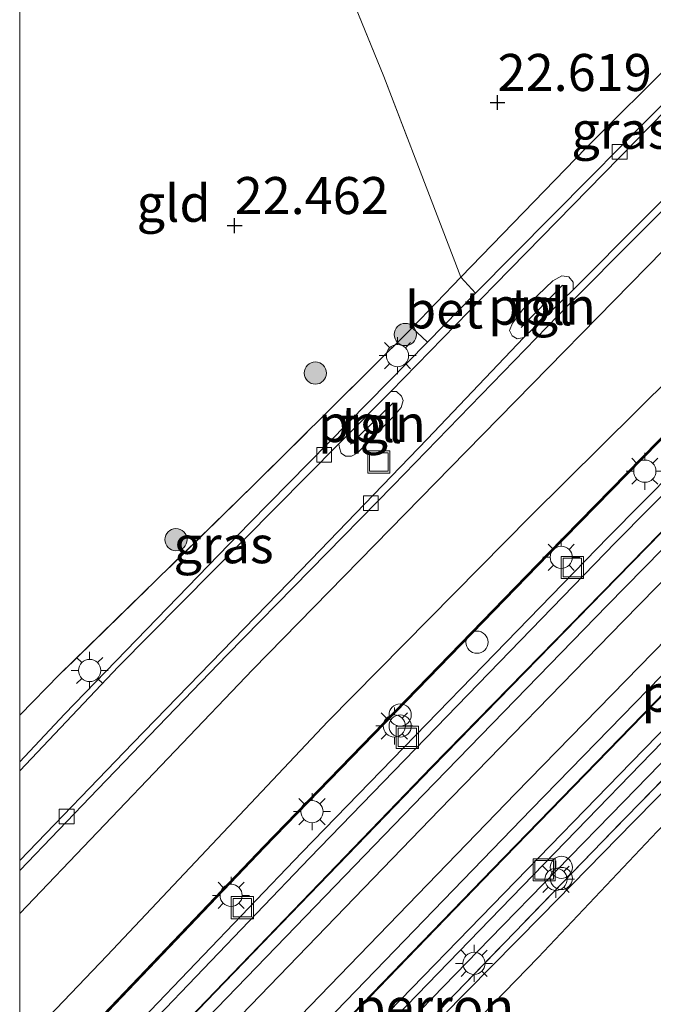
# Model space of a CAD drawing. Units: metres. Extents: x 199992 to 201854, y 356250 to 362503.
# Drawn here: x 200000 to 200043, y 360888 to 360954 of the extents above; entities that cross this region are included whole.
import ezdxf
from ezdxf.enums import TextEntityAlignment as Align

# ---------------------------------------------------------------- set-up
doc = ezdxf.new("R2010")
doc.units = ezdxf.units.M
doc.linetypes.add('IE-TERREINAFSCHEIDING', pattern=[10, 8, -2])
doc.layers.get('0').update_dxf_attribs({"lineweight": 25})
for name, color, linetype, lineweight in [('B-ME-AL-OVERIG-L-B1', 7, 'Continuous', 18), ('B-ME-GR-BOOM-S-B1', 93, 'Continuous', 18), ('B-ME-GW-HOOGTEPUNT-S-B1', 10, 'Continuous', 25), ('B-ME-GW-KRUINLIJN-L-B1', 93, 'Continuous', 18), ('B-ME-GW-TEENLIJN-L-B1', 93, 'Continuous', 18), ('B-ME-IE-GRASLAND-GV-B6', 93, 'Continuous', 18), ('B-ME-IE-GRONDWERKLIJN-GROND_INGERICHT-GV-B6', 253, 'Continuous', 18), ('B-ME-IE-HULPGEOMETRIE-L-B1', 53, 'Continuous', 18), ('B-ME-IE-INRICHTINGSELEMENT-S-B1', 253, 'Continuous', 18), ('B-ME-IE-MEUBILAIR_WEGMEUBILAIR-LICHTMAST-S-B1', 8, 'Continuous', 18), ('B-ME-IE-TERREINAFSCHEIDING-DOORGANG-L-B1', 8, 'IE-TERREINAFSCHEIDING-KUNSTMATIG-OPEN', 18), ('B-ME-IE-TERREINAFSCHEIDING-HAAG-L-B1', 10, 'Continuous', 25), ('B-ME-IE-TERREINAFSCHEIDING-RASTERHEKWERK-L-B1', 8, 'IE-TERREINAFSCHEIDING', 18), ('B-ME-MW-MUUR-GV-B6', 8, 'IE-TERREINAFSCHEIDING-KUNSTMATIG', 18), ('B-ME-MW-MUUR-L-B1', 8, 'IE-TERREINAFSCHEIDING-KUNSTMATIG', 18), ('B-ME-OG-BEBOUWING-GV-B6', 173, 'Continuous', 18), ('B-ME-SB-SPOOR-GV-B6', 253, 'Continuous', 18), ('B-ME-SB-SPOOR-L-B1', 253, 'Continuous', 18), ('B-ME-VH-VERH_SOORT-BETON-OVERIG-GV-B6', 8, 'IE-TERREINAFSCHEIDING-NATUURLIJK-HOUTWAL', 18), ('B-ME-VH-VERH_SOORT-BITUMEN-GV-B6', 8, 'IE-TERREINAFSCHEIDING-NATUURLIJK-HOUTWAL', 18), ('B-ME-VH-VERH_SOORT-TEGELS-GV-B6', 8, 'Continuous', 18), ('B-ME-VV-KOLK-S-B1', 8, 'Continuous', 18)]:
    doc.layers.add(name, color=color, linetype=linetype, lineweight=lineweight)
doc.styles.add('NLCS-ISO', font='NLCS-ISO.TTF')
doc.linetypes.add('IE-TERREINAFSCHEIDING-KUNSTMATIG', pattern='A,4,[82,NLCS.SHX,S=0.75,R=90,X=0,Y=0],4,-2', length=10)
doc.linetypes.add('IE-TERREINAFSCHEIDING-KUNSTMATIG-OPEN', pattern='A,7,-1.5,[67,NLCS.SHX,S=0.75,R=0,X=0,Y=0],-1.5', length=10)
doc.linetypes.add('IE-TERREINAFSCHEIDING-NATUURLIJK-HOUTWAL', pattern='A,7,-1.5,[67,NLCS.SHX,S=0.75,R=45,X=0,Y=0],-1.5,7,-1.5,[70,NLCS.SHX,S=0.75,R=0,X=0,Y=0],-1.5', length=20)

# ---------------------------------------------------------------- blocks, each defined once
blk = doc.blocks.new('d58gn_FeatureWriter_4_42_FMEBLOCK1')
at = {"layer": 'B-ME-IE-GRASLAND-GV-B6'}
blk.add_polyline3d([(-36.208, 7.121, 23.051), (-30.16, 13.336, 23.01), (-22.122, 21.842, 22.989), (-14.923, 29.039, 23.03), (-6.64, 37.355, 22.989), (-3.134, 40.934, 22.949), (1.235, 45.669, 22.99), (6.666, 51.093, 22.908), (11.945, 56.327, 22.97), (17.398, 61.974, 23.031), (22.587, 67.159, 23.052)], dxfattribs=at)
blk = doc.blocks.new('d58gn_FeatureWriter_4_42_FMEBLOCK9')
at = {"layer": 'B-ME-IE-GRASLAND-GV-B6'}
blk.add_polyline3d([(-36.208, 7.121, 23.051), (-30.16, 13.336, 23.01), (-22.122, 21.842, 22.989), (-14.923, 29.039, 23.03), (-6.64, 37.355, 22.989), (-3.134, 40.934, 22.949), (1.235, 45.669, 22.99), (6.666, 51.093, 22.908), (11.945, 56.327, 22.97), (17.398, 61.974, 23.031), (22.587, 67.159, 23.052)], dxfattribs=at)
blk = doc.blocks.new('dtb')
blk.add_circle((0, 0), 0.75)
blk = doc.blocks.new('put')
for p, q in [((0.75, 0.75), (-0.75, 0.75)), ((-0.75, 0.75), (-0.75, -0.75)), ((0.75, -0.75), (0.75, 0.75)), ((-0.75, -0.75), (0.75, -0.75))]:
    blk.add_line(p, q)
blk.add_lwpolyline([(-0.625, 0.625), (0.625, 0.625), (0.625, -0.625), (-0.625, -0.625)], close=True)
blk = doc.blocks.new('prullenbak')
for centre in [(-0.375, 0), (0.375, 0)]:
    blk.add_circle(centre, 0.75)
blk = doc.blocks.new('boom')
blk.add_hatch(color=256).paths.add_polyline_path([(-0.75, 0, 1), (0.75, 0, 1)])
blk.add_circle((0, 0), 0.75)
blk = doc.blocks.new('hoogtepunt')
for p, q in [((-0.5, 0), (0.5, 0)), ((0, 0.5), (0, -0.5))]:
    blk.add_line(p, q)
blk = doc.blocks.new('kolk')
blk.add_lwpolyline([(-0.5, -0.5), (0.5, -0.5), (0.5, 0.5), (-0.5, 0.5)], close=True)
blk = doc.blocks.new('lantaarnpaal')
for p, q in [((-0.884, 0.884), (-0.53, 0.53)), ((0, 0.75), (0, 1.25)), ((0.53, 0.53), (0.884, 0.884)), ((-0.75, 0), (-1.25, 0)), ((0.75, 0), (1.25, 0)), ((-0.53, -0.53), (-0.884, -0.884)), ((0.53, -0.53), (0.884, -0.884)), ((0, -0.75), (0, -1.25))]:
    blk.add_line(p, q)
blk.add_circle((0, 0), 0.75)

msp = doc.modelspace()

# ---------------------------------------------------------------- linework, layer by layer
at = {"layer": 'B-ME-AL-OVERIG-L-B1'}
for p, q in [((200036.675, 360936.121, 22.592), (200033.875, 360933.268, 22.605)), ((200025.235, 360928.169, 22.555), (200022.349, 360925.381, 22.58))]:
    msp.add_line(p, q, dxfattribs=at)
at = {"layer": 'B-ME-GW-KRUINLIJN-L-B1'}
msp.add_polyline3d([(200000, 360856.654, 23.665), (200004.726, 360861.658, 23.646), (200010.179, 360867.347, 23.687), (200016.778, 360874.276, 23.687), (200023.032, 360880.825, 23.708), (200028.542, 360886.742, 23.708), (200035.253, 360893.551, 23.667), (200041.456, 360899.902, 23.585), (200047.753, 360906.264, 23.646), (200053.943, 360912.796, 23.626), (200057.063, 360915.932, 23.626)], dxfattribs=at)
msp.add_polyline3d([(200000, 360856.654, 23.665), (200004.726, 360861.658, 23.646), (200010.179, 360867.347, 23.687), (200016.778, 360874.276, 23.687), (200023.032, 360880.825, 23.708), (200028.542, 360886.742, 23.708), (200035.253, 360893.551, 23.667), (200041.456, 360899.902, 23.585), (200047.753, 360906.264, 23.646), (200053.943, 360912.796, 23.626), (200057.063, 360915.932, 23.626)], dxfattribs=at)
at = {"layer": 'B-ME-GW-TEENLIJN-L-B1'}
for points in [[(200000, 360884.709, 22.671), (200005.901, 360890.868, 22.638), (200020.806, 360906.659, 22.675), (200034.498, 360920.518, 22.662), (200046.476, 360932.379, 22.625), (200058.297, 360944.583, 22.612), (200069.153, 360955.854, 22.588), (200074.631, 360961.389, 22.6), (200086.265, 360972.445, 22.575), (200097.404, 360983.388, 22.638), (200105.27, 360990.678, 22.712), (200109.325, 360995.184, 22.738), (200114.882, 361000.489, 22.812)], [(200000, 360884.709, 22.671), (200005.901, 360890.868, 22.638), (200020.806, 360906.659, 22.675), (200034.498, 360920.518, 22.662), (200046.476, 360932.379, 22.625), (200058.297, 360944.583, 22.612), (200069.153, 360955.854, 22.588), (200074.631, 360961.389, 22.6), (200086.265, 360972.445, 22.575), (200097.404, 360983.388, 22.638), (200105.27, 360990.678, 22.712), (200109.325, 360995.184, 22.738), (200114.882, 361000.489, 22.812)], [(200058.551, 360914.763, 22.989), (200050.268, 360906.447, 23.03), (200043.069, 360899.25, 22.989), (200035.031, 360890.744, 23.01), (200028.983, 360884.529, 23.051), (200022.736, 360877.923, 22.989), (200015.743, 360870.617, 22.969), (200009.203, 360863.676, 22.928), (200003.649, 360858.032, 22.948), (200000, 360854.268, 22.917)], [(200058.551, 360914.763, 22.989), (200050.268, 360906.447, 23.03), (200043.069, 360899.25, 22.989), (200035.031, 360890.744, 23.01), (200028.983, 360884.529, 23.051), (200022.736, 360877.923, 22.989), (200015.743, 360870.617, 22.969), (200009.203, 360863.676, 22.928), (200003.649, 360858.032, 22.948), (200000, 360854.268, 22.917)]]:
    msp.add_polyline3d(points, dxfattribs=at)
at = {"layer": 'B-ME-IE-GRASLAND-GV-B6'}
for points in [[(200000, 360893.699, 22.563), (200015.753, 360910.168, 22.6), (200030.164, 360924.891, 22.6), (200044.596, 360939.599, 22.6), (200058.925, 360953.907, 22.6), (200070.635, 360965.889, 22.588), (200073.707, 360968.834, 22.588), (200082.94, 360976.39, 22.612), (200093.91, 360985.241, 22.562), (200103.364, 360993.49, 22.662), (200108.979, 360998.786, 22.75), (200115.282, 361004.718, 22.838)], [(200000, 360893.699, 22.563), (200015.753, 360910.168, 22.6), (200030.164, 360924.891, 22.6), (200044.596, 360939.599, 22.6), (200058.925, 360953.907, 22.6), (200070.635, 360965.889, 22.588), (200073.707, 360968.834, 22.588), (200082.94, 360976.39, 22.612), (200093.91, 360985.241, 22.562), (200103.364, 360993.49, 22.662), (200108.979, 360998.786, 22.75), (200115.282, 361004.718, 22.838)], [(200116.733, 361002.201, 22.875), (200116.004, 361001.363, 22.895), (200115.336, 361000.594, 22.912), (200115.212, 361000.685, 22.912), (200114.96, 361000.426, 22.838), (200114.882, 361000.489, 22.812), (200109.325, 360995.184, 22.738), (200105.27, 360990.678, 22.712), (200097.404, 360983.388, 22.638), (200086.265, 360972.445, 22.575), (200074.631, 360961.389, 22.6), (200069.153, 360955.854, 22.588), (200058.297, 360944.583, 22.612), (200046.476, 360932.379, 22.625), (200034.498, 360920.518, 22.662), (200020.806, 360906.659, 22.675), (200005.901, 360890.868, 22.638), (200000, 360884.709, 22.671), (200000, 360893.699, 22.563)], [(200116.733, 361002.201, 22.875), (200116.004, 361001.363, 22.895), (200115.336, 361000.594, 22.912), (200115.212, 361000.685, 22.912), (200114.96, 361000.426, 22.838), (200114.882, 361000.489, 22.812), (200109.325, 360995.184, 22.738), (200105.27, 360990.678, 22.712), (200097.404, 360983.388, 22.638), (200086.265, 360972.445, 22.575), (200074.631, 360961.389, 22.6), (200069.153, 360955.854, 22.588), (200058.297, 360944.583, 22.612), (200046.476, 360932.379, 22.625), (200034.498, 360920.518, 22.662), (200020.806, 360906.659, 22.675), (200005.901, 360890.868, 22.638), (200000, 360884.709, 22.671), (200000, 360893.699, 22.563)], [(200000, 360884.709, 22.671), (200005.901, 360890.868, 22.638), (200020.806, 360906.659, 22.675), (200034.498, 360920.518, 22.662), (200046.476, 360932.379, 22.625), (200058.297, 360944.583, 22.612), (200069.153, 360955.854, 22.588), (200074.631, 360961.389, 22.6), (200086.265, 360972.445, 22.575), (200097.404, 360983.388, 22.638), (200105.27, 360990.678, 22.712), (200109.325, 360995.184, 22.738), (200114.882, 361000.489, 22.812), (200110.994, 360995.607, 23.1), (200103.686, 360986.266, 23.812), (200090.974, 360973.692, 23.775), (200071.608, 360954.36, 23.8), (200054.784, 360937.508, 23.675), (200035.666, 360917.995, 23.675), (200016.459, 360898.232, 23.65), (200000, 360880.982, 23.751), (200000, 360884.709, 22.671)], [(200000, 360884.709, 22.671), (200005.901, 360890.868, 22.638), (200020.806, 360906.659, 22.675), (200034.498, 360920.518, 22.662), (200046.476, 360932.379, 22.625), (200058.297, 360944.583, 22.612), (200069.153, 360955.854, 22.588), (200074.631, 360961.389, 22.6), (200086.265, 360972.445, 22.575), (200097.404, 360983.388, 22.638), (200105.27, 360990.678, 22.712), (200109.325, 360995.184, 22.738), (200114.882, 361000.489, 22.812), (200110.994, 360995.607, 23.1), (200103.686, 360986.266, 23.812), (200090.974, 360973.692, 23.775), (200071.608, 360954.36, 23.8), (200054.784, 360937.508, 23.675), (200035.666, 360917.995, 23.675), (200016.459, 360898.232, 23.65), (200000, 360880.982, 23.751), (200000, 360884.709, 22.671)], [(200051.487, 360956.486, 22.375), (200048.148, 360953.106, 22.375), (200038.575, 360943.419, 22.412), (200030.799, 360935.575, 22.462), (200029.797, 360936.644, 22.452), (200038.272, 360945.382, 22.514), (200050.463, 360957.563, 22.502), (200051.487, 360956.486, 22.375)], [(200000, 360907.093, 22.36), (200002.697, 360909.838, 22.389), (200015.839, 360922.653, 22.527), (200026.51, 360933.242, 22.527), (200027.546, 360932.266, 22.46), (200015.534, 360920.047, 22.45), (200003.029, 360907.157, 22.438), (200000, 360903.95, 22.43), (200000, 360907.093, 22.36)], [(200000, 360907.093, 22.36), (200002.697, 360909.838, 22.389), (200015.839, 360922.653, 22.527), (200026.51, 360933.242, 22.527), (200027.546, 360932.266, 22.46), (200015.534, 360920.047, 22.45), (200003.029, 360907.157, 22.438), (200000, 360903.95, 22.43), (200000, 360907.093, 22.36)], [(200000, 360857.706, 23.686), (200001.581, 360859.365, 23.7), (200011.469, 360869.623, 23.741), (200021.267, 360879.832, 23.761), (200029.451, 360888.327, 23.741), (200039.37, 360898.56, 23.72), (200047.547, 360906.958, 23.741), (200056.56, 360916.327, 23.679), (200057.063, 360915.932, 23.626), (200053.943, 360912.796, 23.626), (200047.753, 360906.264, 23.646), (200041.456, 360899.902, 23.585), (200035.253, 360893.551, 23.667), (200028.542, 360886.742, 23.708), (200023.032, 360880.825, 23.708), (200016.778, 360874.276, 23.687), (200010.179, 360867.347, 23.687), (200004.726, 360861.658, 23.646), (200000, 360856.654, 23.665), (200000, 360857.706, 23.686)], [(200000, 360857.706, 23.686), (200001.581, 360859.365, 23.7), (200011.469, 360869.623, 23.741), (200021.267, 360879.832, 23.761), (200029.451, 360888.327, 23.741), (200039.37, 360898.56, 23.72), (200047.547, 360906.958, 23.741), (200056.56, 360916.327, 23.679), (200057.063, 360915.932, 23.626), (200053.943, 360912.796, 23.626), (200047.753, 360906.264, 23.646), (200041.456, 360899.902, 23.585), (200035.253, 360893.551, 23.667), (200028.542, 360886.742, 23.708), (200023.032, 360880.825, 23.708), (200016.778, 360874.276, 23.687), (200010.179, 360867.347, 23.687), (200004.726, 360861.658, 23.646), (200000, 360856.654, 23.665), (200000, 360857.706, 23.686)], [(200000, 360856.654, 23.665), (200004.726, 360861.658, 23.646), (200010.179, 360867.347, 23.687), (200016.778, 360874.276, 23.687), (200023.032, 360880.825, 23.708), (200028.542, 360886.742, 23.708), (200035.253, 360893.551, 23.667), (200041.456, 360899.902, 23.585), (200047.753, 360906.264, 23.646), (200053.943, 360912.796, 23.626), (200057.063, 360915.932, 23.626), (200058.551, 360914.763, 22.989), (200050.268, 360906.447, 23.03), (200043.069, 360899.25, 22.989), (200035.031, 360890.744, 23.01), (200028.983, 360884.529, 23.051), (200022.736, 360877.923, 22.989), (200015.743, 360870.617, 22.969), (200009.203, 360863.676, 22.928), (200003.649, 360858.032, 22.948), (200000, 360854.268, 22.917), (200000, 360856.654, 23.665)], [(200000, 360856.654, 23.665), (200004.726, 360861.658, 23.646), (200010.179, 360867.347, 23.687), (200016.778, 360874.276, 23.687), (200023.032, 360880.825, 23.708), (200028.542, 360886.742, 23.708), (200035.253, 360893.551, 23.667), (200041.456, 360899.902, 23.585), (200047.753, 360906.264, 23.646), (200053.943, 360912.796, 23.626), (200057.063, 360915.932, 23.626), (200058.551, 360914.763, 22.989), (200050.268, 360906.447, 23.03), (200043.069, 360899.25, 22.989), (200035.031, 360890.744, 23.01), (200028.983, 360884.529, 23.051), (200022.736, 360877.923, 22.989), (200015.743, 360870.617, 22.969), (200009.203, 360863.676, 22.928), (200003.649, 360858.032, 22.948), (200000, 360854.268, 22.917), (200000, 360856.654, 23.665)]]:
    msp.add_polyline3d(points, dxfattribs=at)
at = {"layer": 'B-ME-IE-GRONDWERKLIJN-GROND_INGERICHT-GV-B6'}
for points in [[(200050.96, 360983.184, 22.325), (200050.609, 360982.842, 22.325), (200052.973, 360980.413, 22.325), (200053.331, 360980.76, 22.325), (200057.738, 360976.605, 22.425), (200065.998, 360973.104, 22.527), (200053.863, 360961.059, 22.477), (200050.463, 360957.563, 22.502), (200038.272, 360945.382, 22.514), (200029.797, 360936.644, 22.452), (200024.597, 360950.199, 22.527), (200017.426, 360967.723, 22.296), (200014.047, 360975.647, 22.135), (200033.857, 360987.396, 22.139), (200042.084, 360992.281, 22.252), (200050.96, 360983.184, 22.325)], [(200000, 360967.262, 22.321), (200002.977, 360969.022, 22.339), (200014.047, 360975.647, 22.135), (200017.426, 360967.723, 22.296), (200024.597, 360950.199, 22.527), (200029.797, 360936.644, 22.452), (200026.51, 360933.242, 22.527), (200015.839, 360922.653, 22.527), (200002.697, 360909.838, 22.389), (200000, 360907.093, 22.36), (200000, 360967.262, 22.321)], [(200000, 360967.262, 22.321), (200002.977, 360969.022, 22.339), (200014.047, 360975.647, 22.135), (200017.426, 360967.723, 22.296), (200024.597, 360950.199, 22.527), (200029.797, 360936.644, 22.452), (200026.51, 360933.242, 22.527), (200015.839, 360922.653, 22.527), (200002.697, 360909.838, 22.389), (200000, 360907.093, 22.36), (200000, 360967.262, 22.321)]]:
    msp.add_polyline3d(points, dxfattribs=at)
at = {"layer": 'B-ME-IE-HULPGEOMETRIE-L-B1'}
msp.add_polyline3d([(200055.972, 360916.789, 23.664), (200050.554, 360911.278, 23.705), (200040.799, 360901.257, 23.725), (200031.764, 360891.991, 23.725), (200023.223, 360883.211, 23.664), (200014.716, 360874.386, 23.684), (200011.783, 360871.321, 23.746), (200006.479, 360865.779, 23.725), (200000, 360858.916, 23.686)], dxfattribs=at)
msp.add_polyline3d([(200055.972, 360916.789, 23.664), (200050.554, 360911.278, 23.705), (200040.799, 360901.257, 23.725), (200031.764, 360891.991, 23.725), (200023.223, 360883.211, 23.664), (200014.716, 360874.386, 23.684), (200011.783, 360871.321, 23.746), (200006.479, 360865.779, 23.725), (200000, 360858.916, 23.686)], dxfattribs=at)
at = {"layer": 'B-ME-IE-TERREINAFSCHEIDING-DOORGANG-L-B1'}
msp.add_line((200029.797, 360936.644, 22.452), (200026.51, 360933.242, 22.527), dxfattribs=at)
at = {"layer": 'B-ME-IE-TERREINAFSCHEIDING-HAAG-L-B1'}
msp.add_polyline3d([(200050.463, 360957.563, 22.502), (200038.272, 360945.382, 22.514), (200029.797, 360936.644, 22.452)], dxfattribs=at)
at = {"layer": 'B-ME-IE-TERREINAFSCHEIDING-RASTERHEKWERK-L-B1'}
for points in [[(200029.797, 360936.644, 22.452), (200024.597, 360950.199, 22.527), (200017.426, 360967.723, 22.296), (200014.047, 360975.647, 22.135), (200033.857, 360987.396, 22.139), (200042.084, 360992.281, 22.252), (200050.96, 360983.184, 22.325)], [(200026.51, 360933.242, 22.527), (200015.839, 360922.653, 22.527), (200002.697, 360909.838, 22.389), (200000, 360907.093, 22.36)], [(200026.51, 360933.242, 22.527), (200015.839, 360922.653, 22.527), (200002.697, 360909.838, 22.389), (200000, 360907.093, 22.36)], [(200056.56, 360916.327, 23.679), (200047.547, 360906.958, 23.741), (200039.37, 360898.56, 23.72), (200029.451, 360888.327, 23.741), (200021.267, 360879.832, 23.761), (200011.469, 360869.623, 23.741), (200001.581, 360859.365, 23.7), (200000, 360857.706, 23.686)], [(200056.56, 360916.327, 23.679), (200047.547, 360906.958, 23.741), (200039.37, 360898.56, 23.72), (200029.451, 360888.327, 23.741), (200021.267, 360879.832, 23.761), (200011.469, 360869.623, 23.741), (200001.581, 360859.365, 23.7), (200000, 360857.706, 23.686)]]:
    msp.add_polyline3d(points, dxfattribs=at)
at = {"layer": 'B-ME-MW-MUUR-GV-B6'}
for points in [[(200000, 360880.982, 23.751), (200016.459, 360898.232, 23.65), (200035.666, 360917.995, 23.675), (200054.784, 360937.508, 23.675), (200071.608, 360954.36, 23.8), (200090.974, 360973.692, 23.775), (200103.686, 360986.266, 23.812), (200110.994, 360995.607, 23.1), (200114.882, 361000.489, 22.812), (200114.96, 361000.426, 22.838), (200111.073, 360995.545, 23.125), (200103.761, 360986.199, 23.838), (200091.044, 360973.621, 23.8), (200071.679, 360954.29, 23.825), (200054.855, 360937.437, 23.7), (200035.738, 360917.926, 23.7), (200016.531, 360898.162, 23.675), (200000, 360880.837, 23.776), (200000, 360880.982, 23.751)], [(200000, 360880.982, 23.751), (200016.459, 360898.232, 23.65), (200035.666, 360917.995, 23.675), (200054.784, 360937.508, 23.675), (200071.608, 360954.36, 23.8), (200090.974, 360973.692, 23.775), (200103.686, 360986.266, 23.812), (200110.994, 360995.607, 23.1), (200114.882, 361000.489, 22.812), (200114.96, 361000.426, 22.838), (200111.073, 360995.545, 23.125), (200103.761, 360986.199, 23.838), (200091.044, 360973.621, 23.8), (200071.679, 360954.29, 23.825), (200054.855, 360937.437, 23.7), (200035.738, 360917.926, 23.7), (200016.531, 360898.162, 23.675), (200000, 360880.837, 23.776), (200000, 360880.982, 23.751)], [(200002.96, 360877.822, 23.701), (200013.199, 360888.449, 23.712), (200027.823, 360903.593, 23.675), (200040.35, 360916.415, 23.738), (200053.343, 360929.693, 23.738), (200063.63, 360940.12, 23.725), (200073.756, 360950.265, 23.75), (200083.718, 360960.309, 23.75), (200093.859, 360970.354, 23.762), (200106.936, 360983.261, 23.762), (200105.986, 360984.266, 23.762), (200110.949, 360990.565, 23.262), (200116.7, 360997.882, 22.9), (200116.74, 360997.851, 22.65), (200110.988, 360990.534, 22.462), (200106.052, 360984.269, 22.522), (200106.731, 360983.552, 22.507)], [(200106.731, 360983.552, 22.507), (200107.006, 360983.26, 22.613), (200093.894, 360970.319, 22.612), (200083.753, 360960.273, 22.6), (200073.791, 360950.23, 22.6), (200063.666, 360940.084, 22.575), (200053.379, 360929.658, 22.588), (200040.386, 360916.38, 22.587), (200027.859, 360903.558, 22.525), (200013.235, 360888.415, 22.562), (200003.001, 360877.792, 22.551)], [(200018.428, 360882.743, 22.522), (200031.942, 360896.706, 22.584), (200045.193, 360910.324, 22.572), (200059.965, 360925.35, 22.597), (200075.735, 360941.35, 22.572), (200089.582, 360955.183, 22.622), (200105.327, 360970.863, 22.659), (200112.625, 360978.057, 22.609), (200112.953, 360977.745, 22.522), (200113.327, 360977.355, 22.522), (200119.271, 360981.221, 22.513), (200123.017, 360983.909, 22.761), (200123.046, 360983.868, 22.886)], [(200123.046, 360983.868, 22.886), (200119.299, 360981.18, 23.225), (200113.319, 360977.29, 23.8), (200112.919, 360977.709, 23.8), (200112.626, 360977.987, 23.788), (200105.362, 360970.827, 23.775), (200089.618, 360955.148, 23.788), (200075.77, 360941.314, 23.75), (200060.001, 360925.315, 23.775), (200045.229, 360910.289, 23.762), (200031.978, 360896.671, 23.775), (200018.464, 360882.708, 23.75)]]:
    msp.add_polyline3d(points, dxfattribs=at)
at = {"layer": 'B-ME-MW-MUUR-L-B1'}
msp.add_polyline3d([(200114.879, 361000.405, 23.953), (200111.033, 360995.576, 24.238), (200103.723, 360986.233, 24.95), (200091.009, 360973.656, 24.912), (200071.644, 360954.325, 24.938), (200054.82, 360937.473, 24.812), (200035.702, 360917.961, 24.812), (200016.495, 360898.197, 24.788), (200000, 360880.909, 24.889)], dxfattribs=at)
msp.add_polyline3d([(200114.879, 361000.405, 23.953), (200111.033, 360995.576, 24.238), (200103.723, 360986.233, 24.95), (200091.009, 360973.656, 24.912), (200071.644, 360954.325, 24.938), (200054.82, 360937.473, 24.812), (200035.702, 360917.961, 24.812), (200016.495, 360898.197, 24.788), (200000, 360880.909, 24.889)], dxfattribs=at)
at = {"layer": 'B-ME-OG-BEBOUWING-GV-B6'}
for points in [[(200001.669, 360878.774, 23.776), (200019.572, 360897.444, 23.663), (200040.245, 360918.735, 23.713), (200058.467, 360937.124, 23.65), (200075.075, 360953.902, 23.663), (200092.217, 360971.107, 23.668), (200105.736, 360984.468, 23.694), (200105.381, 360984.852, 23.673), (200112.353, 360993.76, 23.017), (200117.148, 360999.958, 22.842), (200117.665, 360999.075, 22.862)], [(200117.665, 360999.075, 22.862), (200116.7, 360997.882, 22.9), (200110.949, 360990.565, 23.262), (200105.986, 360984.266, 23.762), (200106.936, 360983.261, 23.762), (200093.859, 360970.354, 23.762), (200083.718, 360960.309, 23.75), (200073.756, 360950.265, 23.75), (200063.63, 360940.12, 23.725), (200053.343, 360929.693, 23.738), (200040.35, 360916.415, 23.738), (200027.823, 360903.593, 23.675), (200013.199, 360888.449, 23.712), (200002.96, 360877.822, 23.701)], [(200112.919, 360977.709, 23.8), (200113.319, 360977.29, 23.8), (200113.943, 360976.705, 23.759), (200112.909, 360976.023, 23.822), (200103.008, 360966.245, 23.784), (200081.13, 360944.395, 23.759), (200062.754, 360925.88, 23.759), (200041.306, 360903.893, 23.796), (200024.15, 360886.257, 23.759), (200010.644, 360872.16, 23.736), (200009.314, 360873.141, 23.782), (200018.464, 360882.708, 23.75), (200031.978, 360896.671, 23.775), (200045.229, 360910.289, 23.762), (200060.001, 360925.315, 23.775), (200075.77, 360941.314, 23.75), (200089.618, 360955.148, 23.788), (200105.362, 360970.827, 23.775), (200112.626, 360977.987, 23.788), (200112.919, 360977.709, 23.8)], [(200000, 360880.837, 23.776), (200016.531, 360898.162, 23.675), (200035.738, 360917.926, 23.7), (200054.855, 360937.437, 23.7), (200071.679, 360954.29, 23.825), (200091.044, 360973.621, 23.8)], [(200000, 360880.837, 23.776), (200016.531, 360898.162, 23.675), (200035.738, 360917.926, 23.7), (200054.855, 360937.437, 23.7), (200071.679, 360954.29, 23.825), (200091.044, 360973.621, 23.8)], [(200091.804, 360971.522, 23.658), (200079.535, 360959.241, 23.658), (200078.511, 360960.264, 23.658), (200073.547, 360955.296, 23.658), (200074.571, 360954.273, 23.658), (200057.963, 360937.496, 23.646), (200039.741, 360919.107, 23.708), (200019.068, 360897.815, 23.658), (200001.165, 360879.146, 23.771)], [(200091.804, 360971.522, 23.658), (200079.535, 360959.241, 23.658), (200078.511, 360960.264, 23.658), (200073.547, 360955.296, 23.658), (200074.571, 360954.273, 23.658), (200057.963, 360937.496, 23.646), (200039.741, 360919.107, 23.708), (200019.068, 360897.815, 23.658), (200001.165, 360879.146, 23.771)], [(200055.972, 360916.789, 23.664), (200050.554, 360911.278, 23.705), (200040.799, 360901.257, 23.725), (200031.764, 360891.991, 23.725), (200023.223, 360883.211, 23.664), (200014.716, 360874.386, 23.684), (200011.783, 360871.321, 23.746), (200011.053, 360871.859, 23.784), (200016.293, 360877.334, 23.784), (200031.787, 360893.304, 23.834), (200048.519, 360910.54, 23.809), (200071.163, 360933.558, 23.809), (200083.223, 360945.641, 23.815), (200083.903, 360944.937, 23.623), (200074.056, 360935.022, 23.643), (200065.706, 360926.67, 23.623), (200055.972, 360916.789, 23.664)], [(200000, 360858.916, 23.686), (200006.479, 360865.779, 23.725), (200011.783, 360871.321, 23.746), (200014.716, 360874.386, 23.684), (200023.223, 360883.211, 23.664), (200031.764, 360891.991, 23.725), (200040.799, 360901.257, 23.725), (200050.554, 360911.278, 23.705), (200055.972, 360916.789, 23.664), (200056.56, 360916.327, 23.679), (200047.547, 360906.958, 23.741), (200039.37, 360898.56, 23.72), (200029.451, 360888.327, 23.741), (200021.267, 360879.832, 23.761), (200011.469, 360869.623, 23.741), (200001.581, 360859.365, 23.7), (200000, 360857.706, 23.686), (200000, 360858.916, 23.686)], [(200000, 360858.916, 23.686), (200006.479, 360865.779, 23.725), (200011.783, 360871.321, 23.746), (200014.716, 360874.386, 23.684), (200023.223, 360883.211, 23.664), (200031.764, 360891.991, 23.725), (200040.799, 360901.257, 23.725), (200050.554, 360911.278, 23.705), (200055.972, 360916.789, 23.664), (200056.56, 360916.327, 23.679), (200047.547, 360906.958, 23.741), (200039.37, 360898.56, 23.72), (200029.451, 360888.327, 23.741), (200021.267, 360879.832, 23.761), (200011.469, 360869.623, 23.741), (200001.581, 360859.365, 23.7), (200000, 360857.706, 23.686), (200000, 360858.916, 23.686)]]:
    msp.add_polyline3d(points, dxfattribs=at)
at = {"layer": 'B-ME-SB-SPOOR-GV-B6'}
for points in [[(200123.973, 360988.925, 22.85), (200122.164, 360987.09, 22.609), (200117.499, 360982.271, 22.497), (200112.953, 360977.745, 22.522), (200112.625, 360978.057, 22.609), (200105.327, 360970.863, 22.659), (200089.582, 360955.183, 22.622), (200075.735, 360941.35, 22.572), (200059.965, 360925.35, 22.597), (200045.193, 360910.324, 22.572), (200031.942, 360896.706, 22.584), (200018.428, 360882.743, 22.522)], [(200003.001, 360877.792, 22.551), (200013.235, 360888.415, 22.562), (200027.859, 360903.558, 22.525), (200040.386, 360916.38, 22.587), (200053.379, 360929.658, 22.588), (200063.666, 360940.084, 22.575), (200073.791, 360950.23, 22.6), (200083.753, 360960.273, 22.6), (200093.894, 360970.319, 22.612)]]:
    msp.add_polyline3d(points, dxfattribs=at)
at = {"layer": 'B-ME-SB-SPOOR-L-B1'}
for points in [[(200003.676, 360877.295, 22.701), (200011.338, 360885.261, 22.68), (200027.279, 360901.739, 22.68), (200039.682, 360914.495, 22.718), (200052.099, 360927.143, 22.68), (200064.284, 360939.487, 22.68), (200079.785, 360955.111, 22.693), (200091, 360966.157, 22.718), (200102.637, 360977.78, 22.73), (200114.332, 360989.266, 22.718), (200119.417, 360994.184, 22.738)], [(200004.894, 360876.398, 22.701), (200012.418, 360884.219, 22.68), (200028.356, 360900.694, 22.68), (200040.755, 360913.446, 22.718), (200053.168, 360926.091, 22.68), (200065.35, 360938.432, 22.68), (200080.844, 360954.048, 22.693), (200092.056, 360965.092, 22.718), (200103.693, 360976.714, 22.73), (200115.379, 360988.192, 22.718), (200120.462, 360993.109, 22.738)], [(200007.271, 360874.646, 22.667), (200018.959, 360886.786, 22.688), (200033.499, 360901.803, 22.7), (200048.373, 360917.047, 22.638), (200065.134, 360934.095, 22.625), (200078.484, 360947.547, 22.662), (200085.852, 360954.948, 22.712), (200098.677, 360967.673, 22.712), (200110.903, 360979.755, 22.738), (200121.568, 360990.274, 22.825)], [(200008.489, 360873.748, 22.667), (200020.038, 360885.745, 22.688), (200034.575, 360900.757, 22.7), (200049.445, 360915.997, 22.638), (200066.202, 360933.041, 22.625), (200079.548, 360946.49, 22.662), (200086.912, 360953.886, 22.712), (200099.732, 360966.607, 22.712), (200111.957, 360978.687, 22.738), (200122.611, 360989.197, 22.825)]]:
    msp.add_polyline3d(points, dxfattribs=at)
at = {"layer": 'B-ME-VH-VERH_SOORT-BETON-OVERIG-GV-B6'}
for points in [[(200079.977, 361005.477, 22.538), (200080.695, 360998.494, 22.475), (200080.616, 360995.227, 22.475), (200080.319, 360992.658, 22.488), (200079.759, 360989.901, 22.488), (200079.082, 360987.547, 22.45), (200077.885, 360984.655, 22.512), (200076.629, 360982.376, 22.512), (200075.456, 360980.512, 22.525), (200073.823, 360978.54, 22.525), (200070.961, 360975.536, 22.388), (200064.806, 360969.243, 22.425), (200054.204, 360958.49, 22.438), (200044.709, 360949.006, 22.388), (200032.086, 360936.129, 22.438), (200025.067, 360928.93, 22.475), (200021.556, 360925.412, 22.5), (200006.677, 360910.371, 22.438), (200000, 360903.343, 22.422), (200000, 360903.95, 22.43)], [(200079.977, 361005.477, 22.538), (200080.695, 360998.494, 22.475), (200080.616, 360995.227, 22.475), (200080.319, 360992.658, 22.488), (200079.759, 360989.901, 22.488), (200079.082, 360987.547, 22.45), (200077.885, 360984.655, 22.512), (200076.629, 360982.376, 22.512), (200075.456, 360980.512, 22.525), (200073.823, 360978.54, 22.525), (200070.961, 360975.536, 22.388), (200064.806, 360969.243, 22.425), (200054.204, 360958.49, 22.438), (200044.709, 360949.006, 22.388), (200032.086, 360936.129, 22.438), (200025.067, 360928.93, 22.475), (200021.556, 360925.412, 22.5), (200006.677, 360910.371, 22.438), (200000, 360903.343, 22.422), (200000, 360903.95, 22.43)], [(200000, 360897.282, 22.484), (200007.651, 360905.204, 22.512), (200019.684, 360917.6, 22.475), (200027.526, 360925.712, 22.45), (200034.062, 360932.573, 22.525), (200037.393, 360935.811, 22.5), (200046.945, 360945.412, 22.462), (200060.143, 360958.749, 22.5), (200068.522, 360967.19, 22.45), (200073.028, 360971.619, 22.462), (200075.774, 360974.549, 22.5), (200078.164, 360977.297, 22.538), (200079.682, 360979.416, 22.525), (200081.171, 360981.841, 22.575), (200082.312, 360984.267, 22.562), (200083.179, 360986.577, 22.588), (200083.817, 360988.833, 22.6), (200084.441, 360992.24, 22.55), (200084.721, 360995.264, 22.575), (200084.771, 360998.362, 22.575), (200084.268, 361003.732, 22.588)], [(200000, 360897.282, 22.484), (200007.651, 360905.204, 22.512), (200019.684, 360917.6, 22.475), (200027.526, 360925.712, 22.45), (200034.062, 360932.573, 22.525), (200037.393, 360935.811, 22.5), (200046.945, 360945.412, 22.462), (200060.143, 360958.749, 22.5), (200068.522, 360967.19, 22.45), (200073.028, 360971.619, 22.462), (200075.774, 360974.549, 22.5), (200078.164, 360977.297, 22.538), (200079.682, 360979.416, 22.525), (200081.171, 360981.841, 22.575), (200082.312, 360984.267, 22.562), (200083.179, 360986.577, 22.588), (200083.817, 360988.833, 22.6), (200084.441, 360992.24, 22.55), (200084.721, 360995.264, 22.575), (200084.771, 360998.362, 22.575), (200084.268, 361003.732, 22.588)], [(200000, 360903.95, 22.43), (200003.029, 360907.157, 22.438), (200015.534, 360920.047, 22.45), (200027.546, 360932.266, 22.46), (200030.799, 360935.575, 22.462), (200038.575, 360943.419, 22.412), (200048.148, 360953.106, 22.375), (200051.487, 360956.486, 22.375), (200055.011, 360960.052, 22.375), (200056.556, 360961.616, 22.375), (200066.75, 360971.911, 22.388), (200069.876, 360975.044, 22.4), (200073.417, 360978.704, 22.412), (200075.061, 360980.649, 22.4), (200076.424, 360982.754, 22.362), (200077.683, 360985.202, 22.388), (200078.641, 360987.604, 22.412), (200079.292, 360990.008, 22.45), (200079.803, 360992.827, 22.475), (200080.144, 360995.414, 22.45), (200080.233, 360998.141, 22.462), (200079.779, 361003.216, 22.525)], [(200000, 360903.95, 22.43), (200003.029, 360907.157, 22.438), (200015.534, 360920.047, 22.45), (200027.546, 360932.266, 22.46), (200030.799, 360935.575, 22.462), (200038.575, 360943.419, 22.412), (200048.148, 360953.106, 22.375), (200051.487, 360956.486, 22.375), (200055.011, 360960.052, 22.375), (200056.556, 360961.616, 22.375), (200066.75, 360971.911, 22.388), (200069.876, 360975.044, 22.4), (200073.417, 360978.704, 22.412), (200075.061, 360980.649, 22.4), (200076.424, 360982.754, 22.362), (200077.683, 360985.202, 22.388), (200078.641, 360987.604, 22.412), (200079.292, 360990.008, 22.45), (200079.803, 360992.827, 22.475), (200080.144, 360995.414, 22.45), (200080.233, 360998.141, 22.462), (200079.779, 361003.216, 22.525)], [(200084.911, 361002.369, 22.538), (200085.358, 360997.958, 22.525), (200085.226, 360994.445, 22.575), (200084.784, 360991.159, 22.562), (200084.059, 360987.7, 22.575), (200083.102, 360984.791, 22.55), (200081.873, 360981.986, 22.538), (200080.471, 360979.592, 22.538), (200078.66, 360977.117, 22.5), (200076.836, 360974.969, 22.45), (200074.459, 360972.37, 22.462), (200073.01, 360970.91, 22.438), (200070.586, 360968.46, 22.475), (200062.842, 360960.737, 22.45), (200050.765, 360948.535, 22.362), (200037.126, 360934.828, 22.538), (200025.217, 360922.594, 22.5), (200014.018, 360911.167, 22.488), (200005.286, 360902.096, 22.525), (200000, 360896.614, 22.518), (200000, 360897.282, 22.484)], [(200084.911, 361002.369, 22.538), (200085.358, 360997.958, 22.525), (200085.226, 360994.445, 22.575), (200084.784, 360991.159, 22.562), (200084.059, 360987.7, 22.575), (200083.102, 360984.791, 22.55), (200081.873, 360981.986, 22.538), (200080.471, 360979.592, 22.538), (200078.66, 360977.117, 22.5), (200076.836, 360974.969, 22.45), (200074.459, 360972.37, 22.462), (200073.01, 360970.91, 22.438), (200070.586, 360968.46, 22.475), (200062.842, 360960.737, 22.45), (200050.765, 360948.535, 22.362), (200037.126, 360934.828, 22.538), (200025.217, 360922.594, 22.5), (200014.018, 360911.167, 22.488), (200005.286, 360902.096, 22.525), (200000, 360896.614, 22.518), (200000, 360897.282, 22.484)], [(200117.148, 360999.958, 22.842), (200112.353, 360993.76, 23.017), (200105.381, 360984.852, 23.673), (200105.736, 360984.468, 23.694), (200092.217, 360971.107, 23.668), (200075.075, 360953.902, 23.663), (200058.467, 360937.124, 23.65), (200040.245, 360918.735, 23.713), (200019.572, 360897.444, 23.663), (200001.669, 360878.774, 23.776), (200001.165, 360879.146, 23.771), (200019.068, 360897.815, 23.658), (200039.741, 360919.107, 23.708), (200057.963, 360937.496, 23.646), (200074.571, 360954.273, 23.658), (200079.535, 360959.241, 23.658), (200091.804, 360971.522, 23.658), (200104.906, 360984.47, 23.683), (200104.543, 360984.862, 23.658), (200104.85, 360985.153, 23.658), (200111.887, 360994.114, 23.008), (200116.683, 361000.313, 22.833), (200117.148, 360999.958, 22.842)], [(200117.444, 360978.388, 23.438), (200114.351, 360976.323, 23.732), (200113.252, 360975.586, 23.83), (200107.792, 360970.183, 23.818), (200090.566, 360952.998, 23.818), (200088.945, 360951.373, 23.817), (200088.756, 360951.541, 23.623), (200083.053, 360945.817, 23.643), (200083.223, 360945.641, 23.815), (200071.163, 360933.558, 23.809), (200048.519, 360910.54, 23.809), (200031.787, 360893.304, 23.834), (200016.293, 360877.334, 23.784), (200011.053, 360871.859, 23.784), (200010.644, 360872.16, 23.736), (200024.15, 360886.257, 23.759), (200041.306, 360903.893, 23.796), (200062.754, 360925.88, 23.759), (200081.13, 360944.395, 23.759), (200103.008, 360966.245, 23.784), (200112.909, 360976.023, 23.822), (200113.943, 360976.705, 23.759), (200119.883, 360980.714, 23.234), (200117.444, 360978.388, 23.438)], [(200030.799, 360935.575, 22.462), (200027.546, 360932.266, 22.46), (200026.51, 360933.242, 22.527), (200029.797, 360936.644, 22.452), (200030.799, 360935.575, 22.462)]]:
    msp.add_polyline3d(points, dxfattribs=at)
at = {"layer": 'B-ME-VH-VERH_SOORT-BITUMEN-GV-B6'}
for points in [[(200060.143, 360958.749, 22.5), (200046.945, 360945.412, 22.462), (200037.393, 360935.811, 22.5), (200037.396, 360936.308, 22.512), (200037.1, 360936.682, 22.538), (200036.614, 360936.753, 22.512), (200036.01, 360936.404, 22.512), (200033.988, 360934.463, 22.55), (200033.289, 360933.55, 22.55), (200033.09, 360933.062, 22.538), (200033.258, 360932.686, 22.525), (200033.598, 360932.501, 22.512), (200034.062, 360932.573, 22.525), (200027.526, 360925.712, 22.45), (200019.684, 360917.6, 22.475), (200007.651, 360905.204, 22.512), (200000, 360897.282, 22.484), (200000, 360903.343, 22.422)], [(200060.143, 360958.749, 22.5), (200046.945, 360945.412, 22.462), (200037.393, 360935.811, 22.5), (200037.396, 360936.308, 22.512), (200037.1, 360936.682, 22.538), (200036.614, 360936.753, 22.512), (200036.01, 360936.404, 22.512), (200033.988, 360934.463, 22.55), (200033.289, 360933.55, 22.55), (200033.09, 360933.062, 22.538), (200033.258, 360932.686, 22.525), (200033.598, 360932.501, 22.512), (200034.062, 360932.573, 22.525), (200027.526, 360925.712, 22.45), (200019.684, 360917.6, 22.475), (200007.651, 360905.204, 22.512), (200000, 360897.282, 22.484), (200000, 360903.343, 22.422)], [(200000, 360903.343, 22.422), (200006.677, 360910.371, 22.438), (200021.556, 360925.412, 22.5), (200021.596, 360925.137, 22.475), (200021.708, 360924.77, 22.475), (200022.012, 360924.58, 22.475), (200022.416, 360924.569, 22.475), (200022.786, 360924.773, 22.475), (200025.256, 360927.241, 22.488), (200025.765, 360927.85, 22.475), (200025.892, 360928.327, 22.475), (200025.792, 360928.622, 22.5), (200025.451, 360928.935, 22.5), (200025.067, 360928.93, 22.475), (200032.086, 360936.129, 22.438), (200044.709, 360949.006, 22.388), (200054.204, 360958.49, 22.438)], [(200000, 360903.343, 22.422), (200006.677, 360910.371, 22.438), (200021.556, 360925.412, 22.5), (200021.596, 360925.137, 22.475), (200021.708, 360924.77, 22.475), (200022.012, 360924.58, 22.475), (200022.416, 360924.569, 22.475), (200022.786, 360924.773, 22.475), (200025.256, 360927.241, 22.488), (200025.765, 360927.85, 22.475), (200025.892, 360928.327, 22.475), (200025.792, 360928.622, 22.5), (200025.451, 360928.935, 22.5), (200025.067, 360928.93, 22.475), (200032.086, 360936.129, 22.438), (200044.709, 360949.006, 22.388), (200054.204, 360958.49, 22.438)]]:
    msp.add_polyline3d(points, dxfattribs=at)
at = {"layer": 'B-ME-VH-VERH_SOORT-TEGELS-GV-B6'}
for points in [[(200000, 360896.614, 22.518), (200005.286, 360902.096, 22.525), (200014.018, 360911.167, 22.488), (200025.217, 360922.594, 22.5), (200037.126, 360934.828, 22.538), (200050.765, 360948.535, 22.362), (200062.842, 360960.737, 22.45), (200070.586, 360968.46, 22.475), (200073.01, 360970.91, 22.438), (200073.248, 360970.628, 22.5), (200076.103, 360972.972, 22.588), (200089.037, 360983.425, 22.575), (200096.83, 360990.009, 22.538), (200106.953, 360999.131, 22.725), (200114.41, 361006.467, 22.825)], [(200000, 360896.614, 22.518), (200005.286, 360902.096, 22.525), (200014.018, 360911.167, 22.488), (200025.217, 360922.594, 22.5), (200037.126, 360934.828, 22.538), (200050.765, 360948.535, 22.362), (200062.842, 360960.737, 22.45), (200070.586, 360968.46, 22.475), (200073.01, 360970.91, 22.438), (200073.248, 360970.628, 22.5), (200076.103, 360972.972, 22.588), (200089.037, 360983.425, 22.575), (200096.83, 360990.009, 22.538), (200106.953, 360999.131, 22.725), (200114.41, 361006.467, 22.825)], [(200115.282, 361004.718, 22.838), (200108.979, 360998.786, 22.75), (200103.364, 360993.49, 22.662), (200093.91, 360985.241, 22.562), (200082.94, 360976.39, 22.612), (200073.707, 360968.834, 22.588), (200070.635, 360965.889, 22.588), (200058.925, 360953.907, 22.6), (200044.596, 360939.599, 22.6), (200030.164, 360924.891, 22.6), (200015.753, 360910.168, 22.6), (200000, 360893.699, 22.563), (200000, 360896.614, 22.518)], [(200115.282, 361004.718, 22.838), (200108.979, 360998.786, 22.75), (200103.364, 360993.49, 22.662), (200093.91, 360985.241, 22.562), (200082.94, 360976.39, 22.612), (200073.707, 360968.834, 22.588), (200070.635, 360965.889, 22.588), (200058.925, 360953.907, 22.6), (200044.596, 360939.599, 22.6), (200030.164, 360924.891, 22.6), (200015.753, 360910.168, 22.6), (200000, 360893.699, 22.563), (200000, 360896.614, 22.518)], [(200037.393, 360935.811, 22.5), (200034.062, 360932.573, 22.525), (200033.598, 360932.501, 22.512), (200033.258, 360932.686, 22.525), (200033.09, 360933.062, 22.538), (200033.289, 360933.55, 22.55), (200033.988, 360934.463, 22.55), (200036.01, 360936.404, 22.512), (200036.614, 360936.753, 22.512), (200037.1, 360936.682, 22.538), (200037.396, 360936.308, 22.512), (200037.393, 360935.811, 22.5)], [(200021.556, 360925.412, 22.5), (200025.067, 360928.93, 22.475), (200025.451, 360928.935, 22.5), (200025.792, 360928.622, 22.5), (200025.892, 360928.327, 22.475), (200025.765, 360927.85, 22.475), (200025.256, 360927.241, 22.488), (200022.786, 360924.773, 22.475), (200022.416, 360924.569, 22.475), (200022.012, 360924.58, 22.475), (200021.708, 360924.77, 22.475), (200021.596, 360925.137, 22.475), (200021.556, 360925.412, 22.5)]]:
    msp.add_polyline3d(points, dxfattribs=at)

# ---------------------------------------------------------------- block references
at = {"layer": 'B-ME-GR-BOOM-S-B1', "rotation": 90}
for p in [(200026.043, 360932.785, 22.489), (200019.971, 360930.18, 22.477), (200010.552, 360918.941, 22.464)]:
    msp.add_blockref('boom', p, dxfattribs=at)
at = {"layer": 'B-ME-GW-HOOGTEPUNT-S-B1', "rotation": 90}
for p in [(200032.281, 360948.44, 22.619), (200032.281, 360948.44, 22.619), (200014.518, 360940.133, 22.462), (200014.518, 360940.133, 22.462)]:
    msp.add_blockref('hoogtepunt', p, dxfattribs=at)
at = {"layer": 'B-ME-IE-GRASLAND-GV-B6'}
for name in ['d58gn_FeatureWriter_4_42_FMEBLOCK1', 'd58gn_FeatureWriter_4_42_FMEBLOCK9']:
    msp.add_blockref(name, (200065.191, 360877.408), dxfattribs=at)
at = {"layer": 'B-ME-IE-INRICHTINGSELEMENT-S-B1', "rotation": 90}
for name, p in [('put', (200024.261, 360924.177, 22.5)), ('put', (200037.329, 360917.058, 23.678)), ('dtb', (200030.888, 360912.015, 23.69)), ('prullenbak', (200025.7, 360906.733, 23.753)), ('put', (200026.186, 360905.593, 23.69)), ('put', (200035.425, 360896.651, 23.736)), ('prullenbak', (200036.592, 360896.445, 23.708)), ('put', (200015.037, 360894.094, 23.653))]:
    msp.add_blockref(name, p, dxfattribs=at)
at = {"layer": 'B-ME-IE-MEUBILAIR_WEGMEUBILAIR-LICHTMAST-S-B1', "rotation": 90}
for p in [(200025.521, 360931.357, 22.588), (200042.224, 360923.559, 23.817), (200036.579, 360917.747, 23.805), (200004.727, 360910.105, 22.588), (200025.307, 360906.363, 23.792), (200019.748, 360900.583, 23.855), (200036.225, 360896.015, 23.728), (200014.281, 360894.926, 23.792), (200030.694, 360890.335, 23.769)]:
    msp.add_blockref('lantaarnpaal', p, dxfattribs=at)
at = {"layer": 'B-ME-VV-KOLK-S-B1', "rotation": 90}
for p in [(200040.525, 360945.112, 22.388), (200020.565, 360924.665, 22.5), (200023.722, 360921.406, 22.5), (200003.177, 360900.246, 22.45)]:
    msp.add_blockref('kolk', p, dxfattribs=at)

# ---------------------------------------------------------------- texts
at = {"layer": 'B-ME-AL-OVERIG-L-B1', "ltscale": 0.2, "style": 'NLCS-ISO'}
for p in [(200035.275, 360934.694), (200023.792, 360926.775)]:
    msp.add_text('ppln', height=2.5, dxfattribs=at).set_placement(p, align=Align.MIDDLE_CENTER)
at = {"layer": 'B-ME-GW-HOOGTEPUNT-S-B1', "ltscale": 0.2, "style": 'NLCS-ISO'}
for s, p in [('22.619', (200032.281, 360948.44, 22.619)), ('22.619', (200032.281, 360948.44, 22.619)), ('22.462', (200014.518, 360940.133, 22.462)), ('22.462', (200014.518, 360940.133, 22.462))]:
    msp.add_text(s, height=2.5, dxfattribs=at).set_placement(p, align=Align.BOTTOM_LEFT)
at = {"layer": 'B-ME-IE-GRASLAND-GV-B6', "ltscale": 0.2, "style": 'NLCS-ISO'}
for p in [(200040.642, 360946.569), (200013.773, 360918.596), (200013.773, 360918.596)]:
    msp.add_text('gras', height=2.5, dxfattribs=at).set_placement(p, align=Align.MIDDLE_CENTER)
at = {"layer": 'B-ME-IE-GRONDWERKLIJN-GROND_INGERICHT-GV-B6', "ltscale": 0.2, "style": 'NLCS-ISO'}
msp.add_text('gld', height=2.5, dxfattribs=at).set_placement((200010.401, 360941.643), align=Align.MIDDLE_CENTER)
msp.add_text('gld', height=2.5, dxfattribs=at).set_placement((200010.401, 360941.643), align=Align.MIDDLE_CENTER)
at = {"layer": 'B-ME-OG-BEBOUWING-GV-B6', "ltscale": 0.2, "style": 'NLCS-ISO'}
for p in [(200047.385, 360908.568), (200028.001, 360887.402), (200028.001, 360887.402)]:
    msp.add_text('perron', height=2.5, dxfattribs=at).set_placement(p, align=Align.MIDDLE_CENTER)
at = {"layer": 'B-ME-VH-VERH_SOORT-BETON-OVERIG-GV-B6', "ltscale": 0.2, "style": 'NLCS-ISO'}
msp.add_text('bet', height=2.5, dxfattribs=at).set_placement((200028.665, 360934.441), align=Align.MIDDLE_CENTER)
at = {"layer": 'B-ME-VH-VERH_SOORT-TEGELS-GV-B6', "ltscale": 0.2, "style": 'NLCS-ISO'}
for p in [(200035.242, 360934.653), (200023.757, 360926.711)]:
    msp.add_text('tgl', height=2.5, dxfattribs=at).set_placement(p, align=Align.MIDDLE_CENTER)

doc.saveas('drawing.dxf')
